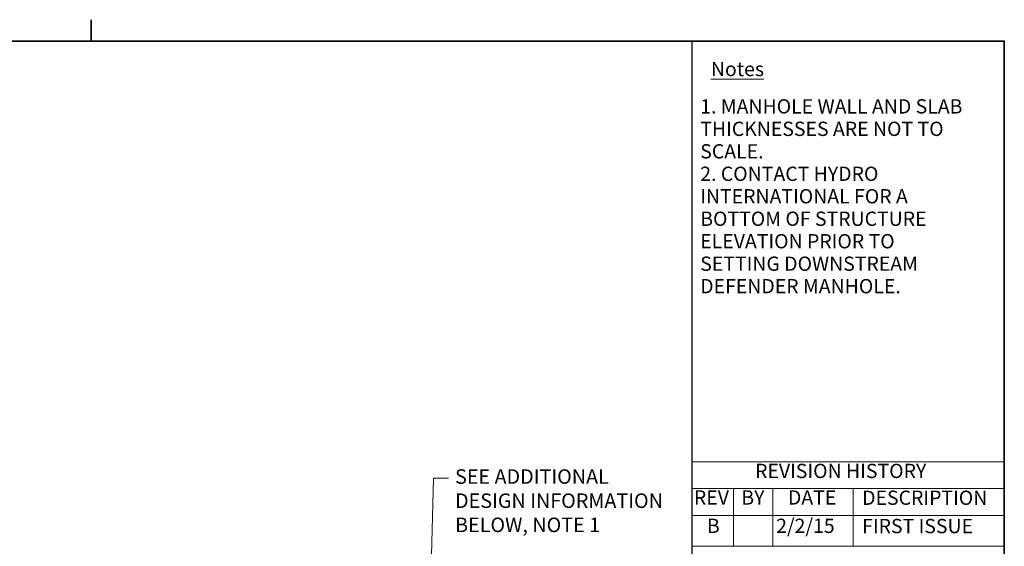
# Model space of a CAD drawing. Units: inches. Extents: x 706 to 1496, y 697 to 1287.
# Drawn here: x 1079 to 1487, y 1069 to 1287 of the extents above; entities that cross this region are included whole.
import ezdxf
from ezdxf.enums import TextEntityAlignment as Align

# ---------------------------------------------------------------- set-up
doc = ezdxf.new("R2010")
doc.units = ezdxf.units.IN
doc.header["$LTSCALE"] = 15
doc.header["$MEASUREMENT"] = 0
doc.layers.add('Sketch Geometry(ANSI)', color=7, linetype='Continuous', lineweight=35)
doc.layers.add('Symbols(ANSI)', color=7, linetype='Continuous', lineweight=18)
doc.styles.add('5-64RS_32', font='romans.shx')
doc.styles.add('DEFAULT-ANSI', font='arial.ttf')
doc.styles.get("Standard").update_dxf_attribs({"font": 'arial.ttf'})
doc.dimstyles.get("Standard").update_dxf_attribs({"dimtxt": 0.18, "dimasz": 0.18, "dimexe": 0.18, "dimexo": 0.0625, "dimgap": 0.09, "dimtad": 0, "dimtih": 1, "dimtoh": 1, "dimdec": 4, "dimzin": 0, "dimdsep": 46, "dimtxsty": 'Standard', "dimcen": 0.09, "dimadec": 0, "dimazin": 0, "dimtfac": 1, "dimtdec": 4, "dimtofl": 0, "dimtmove": 0, "dimatfit": 3, "dimfxl": 0, "dimtolj": 1, "dimtzin": 0, "dimarcsym": 0})

# ---------------------------------------------------------------- blocks, each defined once
blk = doc.blocks.new('Borders Default Border')
at = {"layer": 'Sketch Geometry(ANSI)'}
blk.add_line((5.5, 8.12), (5.5, 8.24), dxfattribs=at)
at = {"layer": 'Sketch Geometry(ANSI)', "flags": 128}
blk.add_lwpolyline([(0.38, 0.38), (0.38, 8.12), (10.62, 8.12), (10.62, 0.38), (0.38, 0.38)], dxfattribs=at)
blk = doc.blocks.new('Portland Title')
at = {"layer": 'Sketch Geometry(ANSI)', "color": 7, "linetype": 'Continuous', "lineweight": 25}
for p, q in [((447.56, 0), (447.56, 408.02)), ((539.81, 408.02), (539.81, 0))]:
    blk.add_line(p, q, dxfattribs=at)
at = {"xscale": 52.71565471529825, "yscale": 52.71565471529825, "zscale": 52.71565471529825}
blk.add_blockref('Borders Default Border', (-20.03, -20.03), dxfattribs=at)
for tag, p in [('CREATION_DATE', (450.73, 249.63)), ('SCALE', (497.13, 249.63)), ('TITLE1', (451.07, 207.39)), ('TITLE2', (451.07, 200.53)), ('TITLE', (450.76, 164.36)), ('SUBJECT', (451.07, 157.17)), ('CADREF', (477.34, 24.02)), ('PROJECT', (483.36, 14.13)), ('DRAWINGNO.', (482.21, 6.75)), ('REVISION', (523.7, 6.34))]:
    blk.add_attdef(tag, text='', height=4.22).set_placement(p, align=Align.TOP_LEFT)
at = {"layer": 'Symbols(ANSI)', "color": 7, "insert": (453.1, 397.68), "char_height": 4.2173, "attachment_point": 7, "style": '5-64RS_32'}
blk.add_mtext('{\\fArial|b0|i0|c0|p34;\\LNotes}', dxfattribs=at)
at = {"layer": 'Symbols(ANSI)', "color": 7}
blk.add_attdef('COMMENTS', text='', height=4.22, dxfattribs=at).set_placement((451.07, 193.67), align=Align.TOP_LEFT)

msp = doc.modelspace()

# ---------------------------------------------------------------- linework, layer by layer
at = {"layer": 'Symbols(ANSI)'}
for p, q in [((1357.673, 1104.299), (1487.076, 1104.299)), ((1357.673, 1104.299), (1357.673, 1093.205)), ((1487.076, 1104.299), (1487.076, 1093.205)), ((1357.673, 1093.205), (1487.076, 1093.205)), ((1357.673, 1093.205), (1357.673, 1082.111)), ((1374.829, 1093.205), (1374.829, 1082.111)), ((1391.133, 1093.205), (1391.133, 1082.111)), ((1424.393, 1093.205), (1424.393, 1082.111)), ((1487.076, 1093.205), (1487.076, 1082.111)), ((1357.673, 1082.111), (1487.076, 1082.111)), ((1357.673, 1082.111), (1357.673, 1069.296)), ((1374.829, 1082.111), (1374.829, 1069.296)), ((1391.133, 1082.111), (1391.133, 1069.296)), ((1424.393, 1082.111), (1424.393, 1069.296)), ((1487.076, 1082.111), (1487.076, 1069.296)), ((1357.673, 1069.296), (1487.076, 1069.296))]:
    msp.add_line(p, q, dxfattribs=at)

# ---------------------------------------------------------------- block references
at = {"xscale": 1.402240000000001, "yscale": 1.402240000000001, "zscale": 1.402240000000001}
msp.add_blockref('Portland Title', (730.114, 706.32), dxfattribs=at)

# ---------------------------------------------------------------- texts
at = {"insert": (1259.462, 1101.171), "char_height": 6, "width": 91.42512, "attachment_point": 1}
msp.add_mtext('SEE ADDITIONAL DESIGN INFORMATION BELOW, NOTE 1', dxfattribs=at)
at = {"layer": 'Symbols(ANSI)', "color": 7, "insert": (1361.063, 1254.409), "char_height": 5.9136, "width": 122.43497, "attachment_point": 1, "line_spacing_factor": 0.944221}
msp.add_mtext('{1. MANHOLE WALL AND SLAB \\PTHICKNESSES ARE NOT TO \\PSCALE.\\P2. CONTACT HYDRO \\PINTERNATIONAL FOR A \\PBOTTOM OF STRUCTURE \\PELEVATION PRIOR TO \\PSETTING DOWNSTREAM \\PDEFENDER MANHOLE.  }', dxfattribs=at)
at = {"layer": 'Symbols(ANSI)', "color": 7, "attachment_point": 7, "style": 'DEFAULT-ANSI'}
for s, insert, char_height in [('REVISION HISTORY', (1383.799, 1095.694), 5.9136), ('REV', (1358.436, 1084.702), 5.9136), ('BY', (1378.103, 1084.702), 5.9136), ('DATE', (1397.409, 1084.702), 5.9136), ('DESCRIPTION', (1428.165, 1084.6), 5.9136), ('B', (1363.85, 1072.967), 5.914), ('2/2/15', (1392.528, 1072.967), 5.9136), ('FIRST ISSUE', (1428.165, 1072.866), 5.9136)]:
    msp.add_mtext(s, dxfattribs=dict(at, insert=insert, char_height=char_height))

# ---------------------------------------------------------------- leaders
at = {"linetype": 'Continuous', "annotation_type": 0, "has_hookline": 1, "hookline_direction": 0, "text_width": 68.726}
msp.add_leader([(1247.394, 982.702), (1250.478, 1097.462), (1256.728, 1097.462)], dimstyle='Standard', override={"dimscale": 25, "dimtxt": 0.2032, "dimasz": 0.25, "dimgap": 0.09, "dimtad": 0, "dimdec": 2, "dimpost": ' in.', "dimtdec": 2, "dimlwd": 20, "dimlwe": 20}, dxfattribs=at)

doc.saveas('drawing.dxf')
